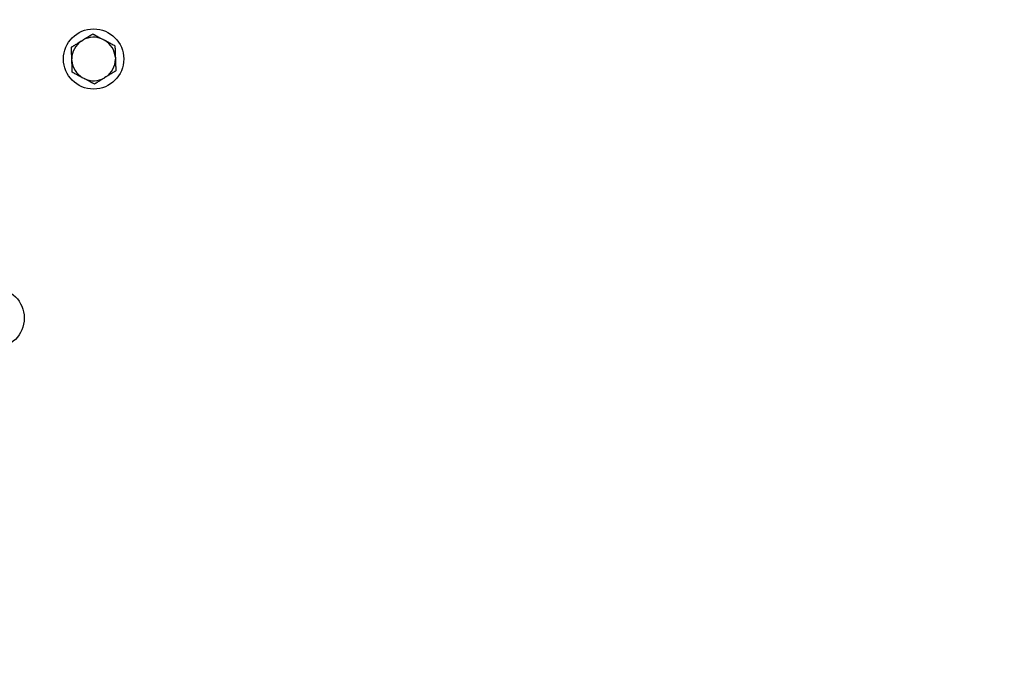
# Model space of a CAD drawing. Units: millimetres. Extents: x 0 to 420, y 0 to 297.
# Drawn here: x 92 to 107, y 128 to 138 of the extents above; entities that cross this region are included whole.
import ezdxf

# ---------------------------------------------------------------- set-up
doc = ezdxf.new("R2010")
doc.units = ezdxf.units.MM
doc.styles.add('SLDTEXTSTYLE0', font='TXT', dxfattribs={"width": 0.605})
doc.dimstyles.new('SLDDIMSTYLE0', dxfattribs={"dimtxt": 3.5, "dimasz": 3.5, "dimexe": 0, "dimexo": 0.0625, "dimgap": 0.875, "dimtad": 1, "dimlfac": 20, "dimrnd": 1e-09, "dimzin": 12, "dimdsep": 46, "dimtxsty": 'SLDTEXTSTYLE0', "dimsah": 1, "dimcen": 0.09, "dimadec": 0, "dimazin": 3, "dimtfac": 1, "dimtdec": 3, "dimtofl": 0, "dimtmove": 0, "dimatfit": 3, "dimfxl": 0, "dimfrac": 2, "dimtolj": 1, "dimtzin": 12, "dimarcsym": 0})

# ---------------------------------------------------------------- blocks, each defined once
blk = doc.blocks.new('_D_20')
at = {"color": 7, "linetype": 'Continuous', "lineweight": 0}
for p, q in [((158.85, 128.922), (158.85, 48.463)), ((83.6, 118.172), (83.6, 48.463)), ((158.85, 49.463), (83.6, 49.463))]:
    blk.add_line(p, q, dxfattribs=at)
at = {"color": 7, "linetype": 'Continuous', "lineweight": 18}
for points in [[(83.6, 49.463), (87.1, 48.924), (87.1, 50.001)], [(158.85, 49.463), (155.35, 50.001), (155.35, 48.924)]]:
    blk.add_solid(points, dxfattribs=at)
at = {"color": 7, "linetype": 'Continuous', "lineweight": 18, "insert": (115.878, 53.974), "char_height": 3.5, "attachment_point": 1, "style": 'SLDTEXTSTYLE0'}
blk.add_mtext('1505', dxfattribs=at)

msp = doc.modelspace()

# ---------------------------------------------------------------- linework, layer by layer
at = {"color": 7, "linetype": 'Continuous', "lineweight": 25}
for p, q in [((93.40672, 137.27165), (93.42951, 137.28589)), ((93.73105, 137.29642), (93.75478, 137.2838)), ((93.26601, 136.97838), (93.26507, 137.00524)), ((93.91467, 137.02793), (93.91561, 137.00107)), ((93.44962, 136.70989), (93.4259, 136.72251)), ((93.77396, 136.73466), (93.75117, 136.72042))]:
    msp.add_line(p, q, dxfattribs=at)
for centre in [(93.59034, 137.00316), (92.10542, 133.13481)]:
    msp.add_circle(centre, 0.45, dxfattribs=at)
for start, end in [(124.367608, 179.632392), (64.367608, 119.632392), (4.367608, 59.632392), (184.367608, 239.632392), (304.367608, 359.632392), (244.367608, 299.632392)]:
    msp.add_arc((93.59034, 137.00316), 0.32528, start, end, dxfattribs=at)
for points, knots in [([(101.52692, 146.11644), (100.68755, 145.76912), (99.87381, 145.35986), (98.31521, 144.42633), (97.57036, 143.90207), (96.16566, 142.74989), (95.50582, 142.12198), (94.28544, 140.77611), (93.72491, 140.05815), (92.71529, 138.54773), (92.2662, 137.75528), (91.48921, 136.11303), (91.1613, 135.26324), (90.63376, 133.52473), (90.43413, 132.63603), (90.16747, 130.83892), (90.10045, 129.93053), (90.10045, 129.02214)], [0, 0, 0, 0, 0.125, 0.125, 0.25, 0.25, 0.375, 0.375, 0.5, 0.5, 0.625, 0.625, 0.75, 0.75, 0.875, 0.875, 1, 1, 1, 1]), ([(93.25899, 137.17934), (93.26326, 137.18201), (93.27171, 137.18728), (93.28442, 137.19522), (93.29699, 137.20307), (93.30945, 137.21086), (93.32182, 137.2186), (93.33612, 137.22754), (93.35234, 137.23766), (93.37051, 137.249), (93.3886, 137.26032), (93.40068, 137.26788), (93.40672, 137.27165)], [0, 0, 0, 0, 0.0922462, 0.18223964, 0.27018291, 0.35630139, 0.44084391, 0.52408275, 0.64627451, 0.7654513, 0.88290049, 1, 1, 1, 1]), ([(93.42951, 137.28589), (93.43296, 137.28805), (93.43987, 137.29236), (93.4502, 137.29881), (93.46052, 137.30525), (93.47084, 137.3117), (93.4812, 137.31818), (93.49162, 137.3247), (93.5069, 137.33425), (93.52711, 137.34687), (93.55222, 137.36256), (93.56877, 137.37291), (93.57724, 137.3782)], [0, 0, 0, 0, 0.06698683, 0.13389115, 0.20097813, 0.26850668, 0.33672704, 0.40587862, 0.47618837, 0.64387717, 0.81784941, 1, 1, 1, 1]), ([(93.57724, 137.3782), (93.58174, 137.37581), (93.59064, 137.37108), (93.60403, 137.36396), (93.61727, 137.35691), (93.63039, 137.34994), (93.64343, 137.34301), (93.65834, 137.33508), (93.67512, 137.32615), (93.69379, 137.31621), (93.71241, 137.30632), (93.72484, 137.29972), (93.73105, 137.29642)], [0, 0, 0, 0, 0.093350028, 0.184391236, 0.273334209, 0.360413503, 0.445888284, 0.530042376, 0.650650447, 0.768335438, 0.884341847, 1, 1, 1, 1]), ([(93.75478, 137.2838), (93.75839, 137.28189), (93.7656, 137.27805), (93.77638, 137.27231), (93.78715, 137.26657), (93.79793, 137.26084), (93.80876, 137.25509), (93.81965, 137.24931), (93.83557, 137.24085), (93.85655, 137.22968), (93.88262, 137.21583), (93.8998, 137.20669), (93.90859, 137.20202)], [0, 0, 0, 0, 0.06720369, 0.13432423, 0.20162927, 0.26938017, 0.33782944, 0.40721862, 0.47777663, 0.64496451, 0.81841384, 1, 1, 1, 1]), ([(93.26507, 137.00524), (93.26493, 137.00931), (93.26464, 137.01745), (93.26423, 137.02962), (93.26381, 137.04177), (93.26338, 137.05394), (93.26295, 137.06615), (93.26252, 137.07843), (93.26188, 137.09645), (93.26106, 137.12025), (93.26002, 137.14985), (93.25934, 137.16936), (93.25899, 137.17934)], [0, 0, 0, 0, 0.06698683, 0.13389115, 0.20097813, 0.26850668, 0.33672704, 0.40587862, 0.47618837, 0.64387717, 0.81784941, 1, 1, 1, 1]), ([(93.90859, 137.20202), (93.90877, 137.19699), (93.90911, 137.18704), (93.90963, 137.17206), (93.91015, 137.15725), (93.91066, 137.14256), (93.91117, 137.12797), (93.91177, 137.11113), (93.91242, 137.09202), (93.91316, 137.07061), (93.91392, 137.04929), (93.91442, 137.03504), (93.91467, 137.02793)], [0, 0, 0, 0, 0.0922462, 0.18223964, 0.2701829, 0.35630139, 0.4408439, 0.52408275, 0.64627451, 0.7654513, 0.88290049, 1, 1, 1, 1]), ([(93.27208, 136.80429), (93.27191, 136.80932), (93.27156, 136.81927), (93.27104, 136.83426), (93.27053, 136.84907), (93.27001, 136.86375), (93.2695, 136.87834), (93.26891, 136.89518), (93.26825, 136.91429), (93.26752, 136.9357), (93.26676, 136.95702), (93.26626, 136.97127), (93.26601, 136.97838)], [0, 0, 0, 0, 0.0922462, 0.18223964, 0.27018291, 0.35630139, 0.4408439, 0.52408275, 0.64627451, 0.7654513, 0.88290049, 1, 1, 1, 1]), ([(93.91561, 137.00107), (93.91575, 136.997), (93.91603, 136.98886), (93.91645, 136.97669), (93.91687, 136.96454), (93.91729, 136.95237), (93.91772, 136.94016), (93.91816, 136.92788), (93.9188, 136.90986), (93.91962, 136.88606), (93.92065, 136.85646), (93.92134, 136.83695), (93.92169, 136.82697)], [0, 0, 0, 0, 0.06698683, 0.13389115, 0.20097813, 0.26850668, 0.33672704, 0.40587862, 0.47618837, 0.64387717, 0.81784941, 1, 1, 1, 1]), ([(93.92169, 136.82697), (93.91742, 136.8243), (93.90897, 136.81903), (93.89626, 136.81109), (93.88369, 136.80324), (93.87123, 136.79545), (93.85885, 136.78771), (93.84456, 136.77878), (93.82834, 136.76865), (93.81017, 136.75731), (93.79208, 136.74599), (93.77999, 136.73843), (93.77396, 136.73466)], [0, 0, 0, 0, 0.0922462, 0.18223964, 0.27018291, 0.35630139, 0.4408439, 0.52408275, 0.64627451, 0.7654513, 0.88290049, 1, 1, 1, 1]), ([(93.4259, 136.72251), (93.4223, 136.72442), (93.41511, 136.72824), (93.40437, 136.73397), (93.39363, 136.73968), (93.38288, 136.7454), (93.37209, 136.75113), (93.36124, 136.75689), (93.34532, 136.76535), (93.32429, 136.77654), (93.29814, 136.79044), (93.2809, 136.7996), (93.27208, 136.80429)], [0, 0, 0, 0, 0.06698683, 0.13389115, 0.20097813, 0.26850668, 0.33672704, 0.40587862, 0.47618837, 0.64387717, 0.81784941, 1, 1, 1, 1]), ([(93.60344, 136.62811), (93.59899, 136.63047), (93.5902, 136.63515), (93.57696, 136.64219), (93.56388, 136.64915), (93.55091, 136.65604), (93.53802, 136.66289), (93.52313, 136.6708), (93.50626, 136.67979), (93.48735, 136.68986), (93.4685, 136.69986), (93.45591, 136.70655), (93.44962, 136.70989)], [0, 0, 0, 0, 0.0922462, 0.18223964, 0.27018291, 0.35630139, 0.4408439, 0.52408275, 0.64627451, 0.7654513, 0.88290049, 1, 1, 1, 1]), ([(93.75117, 136.72042), (93.74771, 136.71826), (93.74081, 136.71395), (93.73048, 136.7075), (93.72016, 136.70106), (93.70984, 136.69461), (93.69948, 136.68814), (93.68906, 136.68162), (93.67377, 136.67206), (93.65357, 136.65944), (93.62846, 136.64375), (93.6119, 136.6334), (93.60344, 136.62811)], [0, 0, 0, 0, 0.066986826, 0.133891155, 0.200978132, 0.268506684, 0.336727039, 0.405878618, 0.476188366, 0.643877173, 0.817849406, 1, 1, 1, 1])]:
    msp.add_open_spline(points, degree=3, knots=knots, dxfattribs=at)

# ---------------------------------------------------------------- dimensions: what is measured, and where the dimension line sits
at = {"color": 7, "linetype": 'Continuous', "lineweight": 18}
dim = msp.add_linear_dim(base=(83.60045, 49.46255), p1=(158.85045, 129.02214), p2=(83.60045, 118.27214), dimstyle='SLDDIMSTYLE0', dxfattribs=at)
dim.commit()
dim.dimension.update_dxf_attribs({"geometry": '_D_20', "text_midpoint": (121.22545, 49.46255), "dimtype": 160})

doc.saveas('drawing.dxf')
